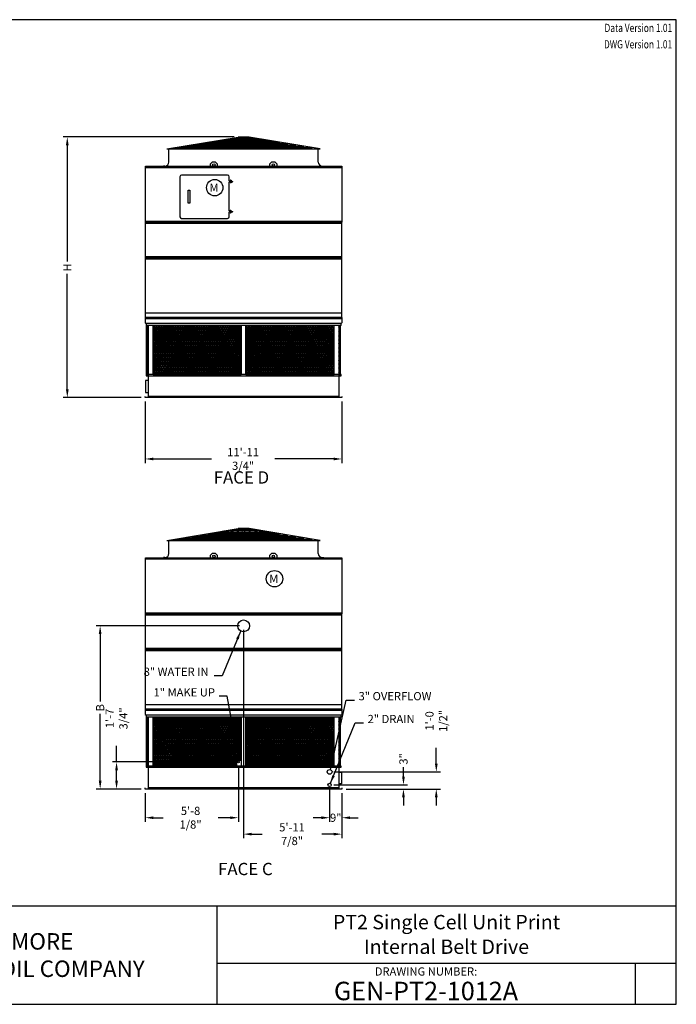
# Model space of a CAD drawing. Extents: x 0 to 960, y 0 to 720.
# Drawn here: x 480 to 960, y 0 to 720 of the extents above; entities that cross this region are included whole.
import ezdxf
from ezdxf.enums import TextEntityAlignment as Align

# ---------------------------------------------------------------- set-up
doc = ezdxf.new("R2010")
doc.units = 0
doc.header["$LTSCALE"] = 48
doc.header["$MEASUREMENT"] = 0
doc.layers.get('0').update_dxf_attribs({"linetype": 'CONTINUOUS'})
for name, color, linetype in [('RH-END-SUCTION', 3, 'CONTINUOUS'), ('RH-SIDE-DRAIN', 3, 'CONTINUOUS'), ('RH-SIDE-MKUP', 3, 'CONTINUOUS'), ('RH-SIDE-OFLOW', 3, 'CONTINUOUS'), ('RH-UPR-IN-D', 3, 'CONTINUOUS'), ('STD-COWL', 5, 'CONTINUOUS'), ('STD-CSG', 5, 'CONTINUOUS'), ('STD-CSG-PANEL', 5, 'CONTINUOUS'), ('STD-LWR', 5, 'CONTINUOUS'), ('STD-RH', 3, 'CONTINUOUS'), ('TEXT', 4, 'CONTINUOUS')]:
    doc.layers.add(name, color=color, linetype=linetype)
doc.styles.add('BAC', font='swissk.ttf')
doc.styles.add('BACtblk', font='swisscl.ttf')
doc.styles.add('BACtblkBold', font='swissck.ttf')
doc.styles.add('Current-ANSI-BAC Part', font='arial.ttf')
doc.styles.add('SIMPLEX', font='simplex.shx', dxfattribs={"oblique": 10})
doc.styles.add('SUBMITTAL', font='simplex.shx', dxfattribs={"width": 0.75})
doc.dimstyles.new('SUBMITTAL', dxfattribs={"dimtxt": 0.09375, "dimasz": 0.09375, "dimexe": 0.03125, "dimexo": 0.0625, "dimgap": 0.0625, "dimtad": 0, "dimdec": 4, "dimzin": 0, "dimdsep": 46, "dimlunit": 4, "dimtxsty": 'SUBMITTAL', "dimcen": 0.09375, "dimclre": 6, "dimadec": 0, "dimazin": 0, "dimtfac": 1, "dimtdec": 0, "dimtofl": 0, "dimtmove": 0, "dimatfit": 3, "dimfxl": 1, "dimfrac": 2, "dimtolj": 1, "dimtzin": 0, "dimarcsym": 0})

# ---------------------------------------------------------------- blocks, each defined once
blk = doc.blocks.new('border')
for p, q in [((1, 1), (0, 1)), ((1, 0), (1, 1)), ((0, 0), (1, 0))]:
    blk.add_line(p, q)
blk = doc.blocks.new('*D1')
at = {"layer": 'STD-COWL', "color": 6, "lineweight": -2, "transparency": 16777216}
for p, q in [((636.68, 634.22), (511.8, 634.22)), ((568.8, 443.78), (511.8, 443.78))]:
    blk.add_line(p, q, dxfattribs=at)
at = {"layer": 'STD-COWL', "color": 3, "lineweight": -2, "transparency": 16777216}
for p, q in [((514.8, 628.22), (514.8, 543.25)), ((514.8, 449.78), (514.8, 534.25))]:
    blk.add_line(p, q, dxfattribs=at)
at = {"layer": 'STD-COWL', "color": 3, "transparency": 16777216}
for points in [[(513.8, 628.22), (515.8, 628.22), (514.8, 634.22)], [(513.8, 449.78), (515.8, 449.78), (514.8, 443.78)]]:
    blk.add_solid(points, dxfattribs=at)
at = {"layer": 'STD-COWL', "color": 3, "transparency": 16777216, "insert": (514.8, 538.75), "char_height": 6, "attachment_point": 5, "rotation": 90, "style": 'SUBMITTAL'}
blk.add_mtext('\\A1;H', dxfattribs=at)
blk = doc.blocks.new('*D2')
at = {"layer": 'STD-RH', "color": 6, "lineweight": -2, "transparency": 16777216}
for p, q in [((571.8, 440.78), (571.8, 395.78)), ((715.55, 440.78), (715.55, 395.78))]:
    blk.add_line(p, q, dxfattribs=at)
at = {"layer": 'STD-RH', "color": 3, "lineweight": -2, "transparency": 16777216}
for p, q in [((577.8, 398.78), (620.17, 398.78)), ((709.55, 398.78), (666.46, 398.78))]:
    blk.add_line(p, q, dxfattribs=at)
at = {"layer": 'STD-RH', "color": 3, "transparency": 16777216}
for points in [[(577.8, 399.78), (577.8, 397.78), (571.8, 398.78)], [(709.55, 399.78), (709.55, 397.78), (715.55, 398.78)]]:
    blk.add_solid(points, dxfattribs=at)
at = {"layer": 'STD-RH', "color": 3, "transparency": 16777216, "insert": (643.32, 398.78), "char_height": 6, "attachment_point": 5, "style": 'SUBMITTAL'}
blk.add_mtext('\\A1;11\'-11 3/4"', dxfattribs=at)
blk = doc.blocks.new('*D3')
at = {"layer": 'RH-SIDE-MKUP', "color": 6, "lineweight": -2, "transparency": 16777216}
for p, q in [((639.87, 174.19), (639.87, 133.44)), ((571.8, 154.44), (571.8, 133.44))]:
    blk.add_line(p, q, dxfattribs=at)
at = {"layer": 'RH-SIDE-MKUP', "color": 3, "lineweight": -2, "transparency": 16777216}
for p, q in [((577.8, 136.44), (584.78, 136.44)), ((633.87, 136.44), (625.06, 136.44))]:
    blk.add_line(p, q, dxfattribs=at)
at = {"layer": 'RH-SIDE-MKUP', "color": 3, "transparency": 16777216}
for points in [[(577.8, 137.44), (577.8, 135.44), (571.8, 136.44)], [(633.87, 137.44), (633.87, 135.44), (639.87, 136.44)]]:
    blk.add_solid(points, dxfattribs=at)
at = {"layer": 'RH-SIDE-MKUP', "color": 3, "transparency": 16777216, "insert": (604.92, 136.44), "char_height": 6, "attachment_point": 5, "style": 'SUBMITTAL'}
blk.add_mtext('\\A1;5\'-8 1/8"', dxfattribs=at)
blk = doc.blocks.new('*D4')
at = {"layer": 'RH-SIDE-DRAIN', "color": 6, "lineweight": -2, "transparency": 16777216}
for p, q in [((706.55, 157.44), (706.55, 133.44)), ((715.55, 154.44), (715.55, 133.44))]:
    blk.add_line(p, q, dxfattribs=at)
at = {"layer": 'RH-SIDE-DRAIN', "color": 3, "lineweight": -2, "transparency": 16777216}
for p, q in [((700.55, 136.44), (694.55, 136.44)), ((721.55, 136.44), (727.55, 136.44))]:
    blk.add_line(p, q, dxfattribs=at)
at = {"layer": 'RH-SIDE-DRAIN', "color": 3, "transparency": 16777216}
for points in [[(700.55, 137.44), (700.55, 135.44), (706.55, 136.44)], [(721.55, 137.44), (721.55, 135.44), (715.55, 136.44)]]:
    blk.add_solid(points, dxfattribs=at)
at = {"layer": 'RH-SIDE-DRAIN', "color": 3, "transparency": 16777216, "insert": (711.05, 136.44), "char_height": 6, "attachment_point": 5, "style": 'SUBMITTAL'}
blk.add_mtext('\\A1;9"', dxfattribs=at)
blk = doc.blocks.new('*D5')
at = {"layer": 'RH-SIDE-MKUP', "color": 3, "lineweight": -2, "transparency": 16777216}
for p, q in [((550.8, 177.19), (550.8, 188.9)), ((550.8, 163.44), (550.8, 171.19))]:
    blk.add_line(p, q, dxfattribs=at)
at = {"layer": 'RH-SIDE-MKUP', "color": 6, "lineweight": -2, "transparency": 16777216}
for p, q in [((636.87, 177.19), (547.8, 177.19)), ((568.8, 157.44), (547.8, 157.44))]:
    blk.add_line(p, q, dxfattribs=at)
at = {"layer": 'RH-SIDE-MKUP', "color": 3, "transparency": 16777216}
for points in [[(549.8, 171.19), (551.8, 171.19), (550.8, 177.19)], [(549.8, 163.44), (551.8, 163.44), (550.8, 157.44)]]:
    blk.add_solid(points, dxfattribs=at)
at = {"layer": 'RH-SIDE-MKUP', "color": 3, "transparency": 16777216, "insert": (550.8, 209.05), "char_height": 6, "attachment_point": 5, "rotation": 90, "style": 'SUBMITTAL'}
blk.add_mtext('\\A1;1\'-7 3/4"', dxfattribs=at)
blk = doc.blocks.new('*D6')
at = {"layer": 'RH-SIDE-DRAIN', "color": 3, "lineweight": -2, "transparency": 16777216}
for p, q in [((760.55, 166.44), (760.55, 173.44)), ((760.55, 151.44), (760.55, 145.44))]:
    blk.add_line(p, q, dxfattribs=at)
at = {"layer": 'RH-SIDE-DRAIN', "color": 6, "lineweight": -2, "transparency": 16777216}
for p, q in [((709.55, 160.44), (763.55, 160.44)), ((718.55, 157.44), (763.55, 157.44))]:
    blk.add_line(p, q, dxfattribs=at)
at = {"layer": 'RH-SIDE-DRAIN', "color": 3, "transparency": 16777216}
for points in [[(759.55, 166.44), (761.55, 166.44), (760.55, 160.44)], [(759.55, 151.44), (761.55, 151.44), (760.55, 157.44)]]:
    blk.add_solid(points, dxfattribs=at)
at = {"layer": 'RH-SIDE-DRAIN', "color": 3, "transparency": 16777216, "insert": (760.55, 179.44), "char_height": 6, "attachment_point": 5, "rotation": 90, "style": 'SUBMITTAL'}
blk.add_mtext('\\A1;3"', dxfattribs=at)
blk = doc.blocks.new('*D9')
at = {"layer": 'RH-UPR-IN-D', "color": 6, "lineweight": -2, "transparency": 16777216}
for p, q in [((640.68, 276.75), (535.81, 276.75)), ((568.81, 157.44), (535.81, 157.44))]:
    blk.add_line(p, q, dxfattribs=at)
at = {"layer": 'RH-UPR-IN-D', "color": 3, "lineweight": -2, "transparency": 16777216}
for p, q in [((538.81, 270.75), (538.81, 221.35)), ((538.81, 163.44), (538.81, 212.35))]:
    blk.add_line(p, q, dxfattribs=at)
at = {"layer": 'RH-UPR-IN-D', "color": 3, "transparency": 16777216}
for points in [[(537.81, 270.75), (539.81, 270.75), (538.81, 276.75)], [(537.81, 163.44), (539.81, 163.44), (538.81, 157.44)]]:
    blk.add_solid(points, dxfattribs=at)
at = {"layer": 'RH-UPR-IN-D', "color": 3, "transparency": 16777216, "insert": (538.81, 216.85), "char_height": 6, "attachment_point": 5, "rotation": 90, "style": 'SUBMITTAL'}
blk.add_mtext('\\A1;B', dxfattribs=at)
blk = doc.blocks.new('*D10')
at = {"layer": 'RH-UPR-IN-D', "color": 6, "lineweight": -2, "transparency": 16777216}
for p, q in [((643.68, 273.75), (643.68, 121.44)), ((715.56, 154.44), (715.56, 121.44))]:
    blk.add_line(p, q, dxfattribs=at)
at = {"layer": 'RH-UPR-IN-D', "color": 3, "lineweight": -2, "transparency": 16777216}
for p, q in [((649.68, 124.44), (657.24, 124.44)), ((709.56, 124.44), (700.95, 124.44))]:
    blk.add_line(p, q, dxfattribs=at)
at = {"layer": 'RH-UPR-IN-D', "color": 3, "transparency": 16777216}
for points in [[(649.68, 125.44), (649.68, 123.44), (643.68, 124.44)], [(709.56, 125.44), (709.56, 123.44), (715.56, 124.44)]]:
    blk.add_solid(points, dxfattribs=at)
at = {"layer": 'RH-UPR-IN-D', "color": 3, "transparency": 16777216, "insert": (679.09, 124.44), "char_height": 6, "attachment_point": 5, "style": 'SUBMITTAL'}
blk.add_mtext('\\A1;5\'-11 7/8"', dxfattribs=at)
blk = doc.blocks.new('*D15')
at = {"layer": 'RH-SIDE-OFLOW', "color": 3, "lineweight": -2, "transparency": 16777216}
for p, q in [((784.55, 175.94), (784.55, 187.51)), ((784.55, 151.44), (784.55, 145.44))]:
    blk.add_line(p, q, dxfattribs=at)
at = {"layer": 'RH-SIDE-OFLOW', "color": 6, "lineweight": -2, "transparency": 16777216}
for p, q in [((709.55, 169.94), (787.55, 169.94)), ((718.55, 157.44), (787.55, 157.44))]:
    blk.add_line(p, q, dxfattribs=at)
at = {"layer": 'RH-SIDE-OFLOW', "color": 3, "transparency": 16777216}
for points in [[(783.55, 175.94), (785.55, 175.94), (784.55, 169.94)], [(783.55, 151.44), (785.55, 151.44), (784.55, 157.44)]]:
    blk.add_solid(points, dxfattribs=at)
at = {"layer": 'RH-SIDE-OFLOW', "color": 3, "transparency": 16777216, "insert": (784.55, 207.23), "char_height": 6, "attachment_point": 5, "rotation": 90, "style": 'SUBMITTAL'}
blk.add_mtext('\\A1;1\'-0 1/2"', dxfattribs=at)
blk = doc.blocks.new('BACstblk')
for p, q in [((0, 0.75), (10, 0.75)), ((6.5, 0.75), (6.5, 0)), ((6.5, 0.3125), (10, 0.3125)), ((9.6875, 0.3125), (9.6875, 0))]:
    blk.add_line(p, q)
at = {"color": 6, "style": 'SIMPLEX'}
blk.add_text('DRAWING NUMBER:', height=0.0625, dxfattribs=at).set_placement((8.0938, 0.2188), align=Align.CENTER)
at = {"layer": 'TEXT', "color": 150, "style": 'BAC'}
for s, p in [('BALTIMORE', (4.4744, 0.4169)), ('AIRCOIL COMPANY', (4.4744, 0.2084))]:
    blk.add_text(s, height=0.125, dxfattribs=at).set_placement(p)
at = {"layer": 'TEXT', "color": 4, "style": 'BACtblkBold'}
for tag, height, p in [('MODEL1', 0.1094, (8.25, 0.5715)), ('MODEL2', 0.1094, (8.25, 0.384)), ('DWGNUM', 0.1406, (8.0938, 0.0312))]:
    blk.add_attdef(tag, text='', height=height, dxfattribs=at).set_placement(p, align=Align.CENTER)
for tag, p in [('DESC', (0.0625, 0.5312)), ('ORDER', (0.9643, 0.3438)), ('DATE', (0.5402, 0.0625))]:
    blk.add_attdef(tag, p, '', height=0.125, dxfattribs=at)
blk.add_attdef('REV', text='', height=0.1562, dxfattribs=at).set_placement((9.8438, 0.1562), align=Align.MIDDLE)
at = {"layer": 'TEXT', "color": 4, "style": 'BACtblk', "flags": 1}
blk.add_attdef('DWGBY', (2.0402, 0.0625), '', height=0.0938, dxfattribs=at)

msp = doc.modelspace()

# ---------------------------------------------------------------- hatches: boundary and pattern name
at = {"layer": 'RH-SIDE-MKUP'}
h = msp.add_hatch(dxfattribs=at)
h.set_pattern_fill('NET3', color=254, scale=12, style=0)
h.paths.add_polyline_path([(573.9543, 210.0394), (572.7338, 210.0394), (572.7338, 174.0894), (573.9543, 174.0894)])
h.paths.add_polyline_path([(641.9293, 210.0394), (577.4918, 210.0394), (577.4918, 174.0894), (638.4293, 174.0894), (638.4293, 178.4394), (641.9293, 178.4394)])
h.paths.add_polyline_path([(709.8668, 210.0394), (645.4293, 210.0394), (645.4293, 174.0894), (709.8668, 174.0894)])
h.paths.add_polyline_path([(714.6248, 210.0394), (713.4043, 210.0394), (713.4043, 174.0894), (714.6248, 174.0894)])
at = {"layer": 'STD-RH'}
h = msp.add_hatch(dxfattribs=at)
h.set_pattern_fill('NET3', color=254, scale=12, style=0)
h.paths.add_polyline_path([(573.9543, 496.3845), (572.7338, 496.3845), (572.7338, 460.4345), (573.9543, 460.4345)])
h.paths.add_polyline_path([(641.9293, 496.3845), (577.4918, 496.3845), (577.4918, 460.4345), (641.9293, 460.4345)])
h.paths.add_polyline_path([(709.8668, 496.3845), (645.4293, 496.3845), (645.4293, 460.4345), (709.8668, 460.4345)])
h.paths.add_polyline_path([(714.6248, 496.3845), (713.4043, 496.3845), (713.4043, 460.4345), (714.6248, 460.4345)])

# ---------------------------------------------------------------- linework, layer by layer
at = {"layer": 'RH-END-SUCTION'}
for p, q in [((573.9543, 456.097), (572.0543, 456.097)), ((572.0543, 456.097), (572.0543, 447.472)), ((572.0543, 447.472), (573.9543, 447.472)), ((713.4043, 169.7519), (715.3043, 169.7519)), ((715.3043, 169.7519), (715.3043, 161.1269)), ((715.3043, 161.1269), (713.4043, 161.1269))]:
    msp.add_line(p, q, dxfattribs=at)
at = {"layer": 'RH-SIDE-DRAIN'}
msp.add_circle((706.5543, 160.4394), 1.1875, dxfattribs=at)
at = {"layer": 'RH-SIDE-MKUP'}
for p, q in [((641.9293, 178.4394), (638.4293, 178.4394)), ((638.4293, 178.4394), (638.4293, 174.0894))]:
    msp.add_line(p, q, dxfattribs=at)
msp.add_circle((639.8748, 177.1894), 0.6562, dxfattribs=at)
at = {"layer": 'RH-SIDE-OFLOW'}
msp.add_circle((706.5543, 169.9394), 1.75, dxfattribs=at)
at = {"layer": 'RH-UPR-IN-D'}
for p, q in [((597.1283, 605.0908), (597.1283, 575.8774)), ((631.9096, 606.3095), (598.3471, 606.3095)), ((633.1283, 602.1343), (633.1283, 605.0908)), ((633.3784, 601.8843), (633.1283, 602.1343)), ((633.1283, 601.1968), (633.3783, 601.4468)), ((633.1283, 580.1343), (633.1283, 601.1968)), ((633.3783, 601.4468), (634.2359, 601.4468)), ((634.2359, 601.8843), (633.3784, 601.8843)), ((633.3784, 579.8843), (633.1283, 580.1343)), ((633.1283, 579.1968), (633.3783, 579.4468)), ((633.1283, 575.8774), (633.1283, 579.1968)), ((633.3783, 579.4468), (634.2359, 579.4468)), ((634.2359, 579.8843), (633.3784, 579.8843)), ((598.3471, 574.6586), (631.9096, 574.6586))]:
    msp.add_line(p, q, dxfattribs=at)
at = {"layer": 'RH-UPR-IN-D', "color": 254}
for p, q in [((633.9533, 602.5846), (634.1698, 602.7096)), ((634.051, 602.4155), (633.9533, 602.5846)), ((634.051, 600.9155), (633.9533, 600.7464)), ((634.1698, 600.6214), (633.9533, 600.7464)), ((634.2675, 602.5405), (634.1698, 602.7096)), ((634.2675, 600.7905), (634.1698, 600.6214)), ((635.5665, 601.7905), (635.7618, 601.7905)), ((635.5665, 601.5405), (635.7618, 601.5405)), ((635.7618, 601.5405), (635.7618, 601.7905)), ((633.9533, 580.5846), (634.1698, 580.7096)), ((634.051, 580.4155), (633.9533, 580.5846)), ((634.051, 578.9155), (633.9533, 578.7464)), ((634.1698, 578.6214), (633.9533, 578.7464)), ((634.2675, 580.5405), (634.1698, 580.7096)), ((634.2675, 578.7905), (634.1698, 578.6214)), ((635.5665, 579.7905), (635.7618, 579.7905)), ((635.5665, 579.5405), (635.7618, 579.5405)), ((635.7618, 579.5405), (635.7618, 579.7905))]:
    msp.add_line(p, q, dxfattribs=at)
at = {"layer": 'RH-UPR-IN-D'}
msp.add_lwpolyline([(604.2683, 585.9155), (603.1283, 585.9155), (603.1283, 595.4155), (604.2683, 595.4155)], close=True, dxfattribs=at)
for centre, radius in [((622.5759, 597.1764), 6), ((666.261, 311.1869), 6), ((643.6803, 276.7519), 4.3125)]:
    msp.add_circle(centre, radius, dxfattribs=at)
at = {"layer": 'RH-UPR-IN-D', "color": 254}
for centre in [(634.6283, 601.6655), (634.6283, 579.6655)]:
    msp.add_circle(centre, 0.375, dxfattribs=at)
at = {"layer": 'RH-UPR-IN-D'}
for centre, start, end in [((598.3471, 605.0908), 90, 180), ((631.9096, 605.0908), 0, 90), ((598.3471, 575.8774), 180, 270), ((631.9096, 575.8774), 270, 0)]:
    msp.add_arc(centre, 1.2188, start, end, dxfattribs=at)
at = {"layer": 'RH-UPR-IN-D', "color": 254}
for centre, start, end in [((632.7519, 601.6655), 330.000283, 30.000283), ((635.5665, 603.2905), 210.000283, 270.000283), ((635.5665, 600.0405), 90.000283, 150.000283), ((632.7519, 579.6655), 330.000283, 30.000283), ((635.5665, 581.2905), 210.000283, 270.000283), ((635.5665, 578.0405), 90.000283, 150.000283)]:
    msp.add_arc(centre, 1.5, start, end, dxfattribs=at)
at = {"layer": 'STD-COWL'}
for p, q in [((587.6783, 625.4675), (639.6783, 634.2179)), ((597.804, 625.4675), (639.9283, 634.2179)), ((606.9779, 625.4675), (640.4283, 634.2179)), ((618.6763, 625.4675), (641.1783, 634.2179)), ((632.0118, 625.4675), (642.1783, 634.2179)), ((647.6783, 634.2179), (639.6783, 634.2179)), ((641.1707, 625.4675), (643.4283, 634.2179)), ((646.1859, 625.4675), (643.9283, 634.2179)), ((655.3449, 625.4675), (645.1783, 634.2179)), ((668.6804, 625.4675), (646.1783, 634.2179)), ((680.3788, 625.4675), (646.9283, 634.2179)), ((689.5527, 625.4675), (647.4283, 634.2179)), ((699.6783, 625.4675), (647.6783, 634.2179)), ((587.6783, 625.4675), (699.6783, 625.4675)), ((589.1158, 615.9095), (589.1158, 625.4675)), ((698.2408, 615.9095), (698.2408, 625.4675)), ((586.1158, 612.9095), (585.1158, 612.9095)), ((585.1158, 612.9095), (585.1158, 612.7845)), ((701.2408, 612.9095), (702.2408, 612.9095)), ((702.2408, 612.9095), (702.2408, 612.7845)), ((587.6803, 339.1224), (639.6803, 347.8727)), ((597.8059, 339.1224), (639.9303, 347.8727)), ((606.9798, 339.1224), (640.4303, 347.8727)), ((618.6782, 339.1224), (641.1803, 347.8727)), ((632.0138, 339.1224), (642.1803, 347.8727)), ((647.6803, 347.8727), (639.6803, 347.8727)), ((641.1727, 339.1224), (643.4303, 347.8727)), ((646.1879, 339.1224), (643.9303, 347.8727)), ((655.3468, 339.1224), (645.1803, 347.8727)), ((668.6824, 339.1224), (646.1803, 347.8727)), ((680.3808, 339.1224), (646.9303, 347.8727)), ((689.5547, 339.1224), (647.4303, 347.8727)), ((699.6803, 339.1224), (647.6803, 347.8727)), ((587.6803, 339.1224), (699.6803, 339.1224)), ((589.116, 329.6849), (589.116, 339.1224)), ((698.241, 329.6849), (698.241, 339.1224)), ((586.116, 326.6849), (585.116, 326.6849)), ((585.116, 326.6849), (585.116, 326.5599)), ((701.241, 326.6849), (702.241, 326.6849)), ((702.241, 326.6849), (702.241, 326.5599))]:
    msp.add_line(p, q, dxfattribs=at)
at = {"layer": 'STD-COWL', "color": 254}
for p, q in [((593.6209, 626.4675), (693.7357, 626.4675)), ((599.5635, 627.4675), (687.7931, 627.4675)), ((605.5062, 628.4675), (681.8505, 628.4675)), ((611.4488, 629.4675), (675.9079, 629.4675)), ((617.3914, 630.4675), (669.9653, 630.4675)), ((623.334, 631.4675), (664.0227, 631.4675)), ((629.2766, 632.4675), (658.0801, 632.4675)), ((635.2192, 633.4675), (652.1375, 633.4675)), ((629.2785, 346.1224), (658.082, 346.1224)), ((635.2212, 347.1224), (652.1394, 347.1224)), ((593.6229, 340.1224), (693.7377, 340.1224)), ((599.5655, 341.1224), (687.7951, 341.1224)), ((605.5081, 342.1224), (681.8525, 342.1224)), ((611.4507, 343.1224), (675.9099, 343.1224)), ((617.3933, 344.1224), (669.9672, 344.1224)), ((623.3359, 345.1224), (664.0246, 345.1224))]:
    msp.add_line(p, q, dxfattribs=at)
at = {"layer": 'STD-COWL'}
for centre, start, end in [((586.1158, 615.9095), 270, 360), ((701.2408, 615.9095), 180, 270), ((586.116, 329.6849), 270, 360), ((701.241, 329.6849), 180, 270)]:
    msp.add_arc(centre, 3, start, end, dxfattribs=at)
at = {"layer": 'STD-CSG'}
for p, q in [((571.9283, 571.8783), (571.9283, 612.7845)), ((571.9283, 612.7845), (715.4283, 612.7845)), ((619.4283, 614.664), (620.9283, 616.164)), ((619.4283, 612.7845), (619.4283, 614.664)), ((620.9283, 616.164), (622.9283, 616.164)), ((622.9283, 616.164), (624.4283, 614.664)), ((624.4283, 614.664), (624.4283, 612.7845)), ((662.9283, 614.664), (664.4283, 616.164)), ((662.9283, 612.7845), (662.9283, 614.664)), ((664.4283, 616.164), (666.4283, 616.164)), ((666.4283, 616.164), (667.9283, 614.664)), ((667.9283, 614.664), (667.9283, 612.7845)), ((715.4283, 612.7845), (715.4283, 571.8783)), ((571.9283, 611.914), (715.4283, 611.914)), ((571.8033, 571.8783), (571.8033, 502.1595)), ((571.8033, 571.8783), (715.5523, 571.8783)), ((571.8033, 571.097), (715.5523, 571.097)), ((571.9283, 572.6595), (715.4283, 572.6595)), ((715.5523, 502.1595), (715.5523, 571.8783)), ((715.5533, 505.2845), (571.8043, 505.2845)), ((571.8043, 502.1595), (715.5533, 502.1595)), ((571.9303, 285.5331), (571.9303, 326.5599)), ((571.9303, 326.5599), (715.4303, 326.5599)), ((571.9303, 325.6894), (715.4303, 325.6894)), ((619.4303, 328.4394), (620.9303, 329.9394)), ((619.4303, 326.5599), (619.4303, 328.4394)), ((620.9303, 329.9394), (622.9303, 329.9394)), ((622.9303, 329.9394), (624.4303, 328.4394)), ((624.4303, 328.4394), (624.4303, 326.5599)), ((662.9303, 328.4394), (664.4303, 329.9394)), ((662.9303, 326.5599), (662.9303, 328.4394)), ((664.4303, 329.9394), (666.4303, 329.9394)), ((666.4303, 329.9394), (667.9303, 328.4394)), ((667.9303, 328.4394), (667.9303, 326.5599)), ((715.4303, 326.5599), (715.4303, 285.5331)), ((571.8053, 285.5331), (571.8053, 215.8144)), ((571.8053, 285.5331), (715.5543, 285.5331)), ((571.8053, 284.7519), (715.5543, 284.7519)), ((571.9303, 286.3144), (715.4303, 286.3144)), ((715.5543, 215.8144), (715.5543, 285.5331)), ((715.5533, 218.9394), (571.8043, 218.9394)), ((571.8043, 215.8144), (715.5533, 215.8144))]:
    msp.add_line(p, q, dxfattribs=at)
for centre in [(621.9283, 613.789), (665.4283, 613.789), (621.9303, 327.5644), (665.4303, 327.5644)]:
    msp.add_circle(centre, 0.875, dxfattribs=at)
at = {"layer": 'STD-CSG-PANEL'}
for p, q in [((571.8033, 572.6595), (715.5533, 572.6595)), ((571.8033, 571.8783), (715.5533, 571.8783)), ((715.5523, 571.097), (571.8033, 571.097)), ((571.8033, 546.722), (715.5523, 546.722)), ((571.8033, 545.9408), (715.5523, 545.9408)), ((571.8033, 545.1595), (715.5523, 545.1595)), ((571.8053, 286.3144), (715.5553, 286.3144)), ((571.8053, 285.5331), (715.5553, 285.5331)), ((715.5543, 284.7519), (571.8053, 284.7519)), ((571.8053, 260.3769), (715.5543, 260.3769)), ((571.8053, 259.5956), (715.5543, 259.5956)), ((571.8053, 258.8144), (715.5543, 258.8144))]:
    msp.add_line(p, q, dxfattribs=at)
at = {"layer": 'STD-LWR'}
for p, q in [((715.5543, 502.1595), (571.8043, 502.1595)), ((571.8043, 502.1595), (571.8043, 498.3845)), ((571.8043, 501.4095), (715.5543, 501.4095)), ((571.8043, 498.3845), (572.4293, 497.7595)), ((572.4293, 497.7595), (572.4293, 496.3845)), ((714.9293, 497.7595), (572.4293, 497.7595)), ((715.5543, 498.3845), (714.9293, 497.7595)), ((714.9293, 496.3845), (714.9293, 497.7595)), ((715.5543, 502.1595), (715.5543, 498.3845)), ((714.9293, 496.3845), (572.4293, 496.3845)), ((572.7338, 460.4345), (572.7338, 496.3845)), ((573.9543, 496.3845), (573.9543, 443.7845)), ((577.4918, 460.4345), (577.4918, 496.3845)), ((641.9293, 496.3845), (641.9293, 460.4345)), ((645.4293, 460.4345), (645.4293, 496.3845)), ((709.8668, 460.4345), (709.8668, 496.3845)), ((713.4043, 496.3845), (713.4043, 443.7845)), ((714.6248, 460.4345), (714.6248, 496.3845)), ((714.9293, 460.4345), (572.4293, 460.4345)), ((572.4293, 460.4345), (572.4293, 459.6845)), ((572.4293, 459.6845), (714.9293, 459.6845)), ((714.9293, 459.6845), (714.9293, 460.4345)), ((571.8043, 443.7845), (571.8043, 444.5345)), ((715.5543, 443.7845), (571.8043, 443.7845)), ((713.4043, 444.5345), (573.9543, 444.5345)), ((715.5543, 444.5345), (715.5543, 443.7845)), ((715.5543, 215.8144), (571.8043, 215.8144)), ((571.8043, 215.8144), (571.8043, 212.0394)), ((571.8043, 215.0644), (715.5543, 215.0644)), ((571.8043, 212.0394), (572.4293, 211.4144)), ((572.4293, 211.4144), (572.4293, 210.0394)), ((714.9293, 211.4144), (572.4293, 211.4144)), ((714.9293, 210.0394), (572.4293, 210.0394)), ((572.7338, 174.0894), (572.7338, 210.0394)), ((573.9543, 210.0394), (573.9543, 157.4394)), ((577.4918, 174.0894), (577.4918, 210.0394)), ((641.9293, 210.0394), (641.9293, 174.0894)), ((645.4293, 174.0894), (645.4293, 210.0394)), ((709.8668, 174.0894), (709.8668, 210.0394)), ((713.4043, 210.0394), (713.4043, 157.4394)), ((714.6248, 174.0894), (714.6248, 210.0394)), ((715.5543, 212.0394), (714.9293, 211.4144)), ((714.9293, 210.0394), (714.9293, 211.4144)), ((715.5543, 215.8144), (715.5543, 212.0394)), ((714.9293, 174.0894), (572.4293, 174.0894)), ((572.4293, 174.0894), (572.4293, 173.3394)), ((572.4293, 173.3394), (714.9293, 173.3394)), ((714.9293, 173.3394), (714.9293, 174.0894)), ((571.8043, 157.4394), (571.8043, 158.1894)), ((715.5543, 157.4394), (571.8043, 157.4394)), ((713.4043, 158.1894), (573.9543, 158.1894)), ((715.5543, 158.1894), (715.5543, 157.4394))]:
    msp.add_line(p, q, dxfattribs=at)

# ---------------------------------------------------------------- block references
at = {"xscale": 960, "yscale": 720, "zscale": 960}
msp.add_blockref('border', (0, 0), dxfattribs=at)
at = {"xscale": 96, "yscale": 96, "zscale": 96}
msp.add_blockref('BACstblk', (0, 0), dxfattribs=at).add_auto_attribs({'DWGNUM': 'GEN-PT2-1012A', 'MODEL1': 'PT2 Single Cell Unit Print', 'MODEL2': 'Internal Belt Drive'})

# ---------------------------------------------------------------- texts
at = {"layer": 'RH-SIDE-DRAIN', "insert": (734.3212, 203.7472), "char_height": 6, "attachment_point": 7, "style": 'SUBMITTAL'}
msp.add_mtext('2" DRAIN', dxfattribs=at)
at = {"layer": 'RH-SIDE-MKUP', "insert": (622.7478, 223.2191), "char_height": 6, "attachment_point": 9, "style": 'SUBMITTAL'}
msp.add_mtext('1" MAKE UP', dxfattribs=at)
at = {"layer": 'RH-SIDE-OFLOW', "insert": (727.7294, 220.4658), "char_height": 6, "attachment_point": 7, "style": 'SUBMITTAL'}
msp.add_mtext('3" OVERFLOW', dxfattribs=at)
at = {"layer": 'RH-UPR-IN-D', "char_height": 6, "width": 61.138891, "attachment_point": 3, "style": 'Current-ANSI-BAC Part'}
for insert in [(625.3686, 600.1868), (669.0537, 314.1974)]:
    msp.add_mtext('M', dxfattribs=dict(at, insert=insert))
at = {"layer": 'RH-UPR-IN-D', "insert": (618.0773, 238.3042), "char_height": 6, "attachment_point": 9, "style": 'SUBMITTAL'}
msp.add_mtext('8" WATER IN', dxfattribs=at)
at = {"layer": 'STD-RH', "color": 4, "char_height": 9, "width": 66.727869, "attachment_point": 1, "style": 'Current-ANSI-BAC Part'}
for s, insert in [('FACE D', (621.8466, 389.7845)), ('FACE C', (625.0606, 103.4394))]:
    msp.add_mtext(s, dxfattribs=dict(at, insert=insert))
at = {"layer": 'TEXT', "style": 'SUBMITTAL', "width": 0.75}
for s, p in [('Data Version 1.01', (957, 717)), ('DWG Version 1.01', (957, 705))]:
    msp.add_text(s, height=6, dxfattribs=at).set_placement(p, align=Align.TOP_RIGHT)

# ---------------------------------------------------------------- dimensions: what is measured, and where the dimension line sits
at = {"layer": 'RH-SIDE-DRAIN', "color": 3}
dim = msp.add_linear_dim(base=(760.5543, 160.4394), p1=(715.5543, 157.4394), p2=(706.5543, 160.4394), angle=90, dimstyle='SUBMITTAL', override={"dimscale": 96, "dimtxt": 0.0625, "dimasz": 0.0625, "dimexo": 0.03125, "dimgap": 0.03125, "dimdec": 3, "dimzin": 3, "dimclrd": 3, "dimclrt": 3, "dimtdec": 3, "dimtix": 1}, dxfattribs=at)
dim.commit()
dim.dimension.update_dxf_attribs({"geometry": '*D6', "text_midpoint": (760.5543, 179.4394), "dimtype": 160})
dim = msp.add_linear_dim(base=(706.5543, 136.4394), p1=(715.5543, 157.4394), p2=(706.5543, 160.4394), dimstyle='SUBMITTAL', override={"dimscale": 96, "dimtxt": 0.0625, "dimasz": 0.0625, "dimexo": 0.03125, "dimgap": 0.03125, "dimdec": 3, "dimzin": 3, "dimclrd": 3, "dimclrt": 3, "dimtdec": 3, "dimtix": 1}, dxfattribs=at)
dim.commit()
dim.dimension.update_dxf_attribs({"geometry": '*D4', "text_midpoint": (711.0543, 136.4394), "dimtype": 160})
at = {"layer": 'RH-SIDE-MKUP', "color": 3}
dim = msp.add_linear_dim(base=(550.8043, 177.1894), p1=(571.8043, 157.4394), p2=(639.8748, 177.1894), angle=90, dimstyle='SUBMITTAL', override={"dimscale": 96, "dimtxt": 0.0625, "dimasz": 0.0625, "dimexo": 0.03125, "dimgap": 0.03125, "dimdec": 3, "dimzin": 3, "dimclrd": 3, "dimclrt": 3, "dimtdec": 3, "dimtix": 1}, dxfattribs=at)
dim.commit()
dim.dimension.update_dxf_attribs({"geometry": '*D5', "text_midpoint": (550.8043, 209.0465), "dimtype": 160})
dim = msp.add_linear_dim(base=(639.8748, 136.4394), p1=(571.8043, 157.4394), p2=(639.8748, 177.1894), text='5\'-8 1/8"', dimstyle='SUBMITTAL', override={"dimscale": 96, "dimtxt": 0.0625, "dimasz": 0.0625, "dimexo": 0.03125, "dimgap": 0.03125, "dimdec": 3, "dimzin": 3, "dimclrd": 3, "dimclrt": 3, "dimtdec": 3, "dimtix": 1}, dxfattribs=at)
dim.commit()
dim.dimension.update_dxf_attribs({"geometry": '*D3', "text_midpoint": (604.921, 136.4394), "dimtype": 160})
at = {"layer": 'RH-SIDE-OFLOW'}
dim = msp.add_linear_dim(base=(784.5543, 157.4394), p1=(706.5543, 169.9394), p2=(715.5543, 157.4394), angle=90, dimstyle='SUBMITTAL', override={"dimscale": 96, "dimtxt": 0.0625, "dimasz": 0.0625, "dimexo": 0.03125, "dimgap": 0.03125, "dimdec": 3, "dimzin": 3, "dimclrd": 3, "dimclrt": 3, "dimtdec": 3, "dimtix": 1}, dxfattribs=at)
dim.commit()
dim.dimension.update_dxf_attribs({"geometry": '*D15', "text_midpoint": (784.5543, 207.2251), "dimtype": 160})
at = {"layer": 'RH-UPR-IN-D', "color": 3}
dim = msp.add_linear_dim(base=(538.8053, 276.7519), p1=(571.8053, 157.4394), p2=(643.6803, 276.7519), angle=90, text='B', dimstyle='SUBMITTAL', override={"dimscale": 96, "dimtxt": 0.0625, "dimasz": 0.0625, "dimexo": 0.03125, "dimgap": 0.03125, "dimdec": 3, "dimzin": 3, "dimclrd": 3, "dimclrt": 3, "dimtdec": 3, "dimtix": 1}, dxfattribs=at)
dim.commit()
dim.dimension.update_dxf_attribs({"geometry": '*D9', "text_midpoint": (538.8053, 216.8456), "dimtype": 160})
dim = msp.add_linear_dim(base=(643.6803, 124.4394), p1=(715.5553, 157.4394), p2=(643.6803, 276.7519), text='5\'-11 7/8"', dimstyle='SUBMITTAL', override={"dimscale": 96, "dimtxt": 0.0625, "dimasz": 0.0625, "dimexo": 0.03125, "dimgap": 0.03125, "dimdec": 3, "dimzin": 3, "dimclrd": 3, "dimclrt": 3, "dimtdec": 3, "dimtix": 1}, dxfattribs=at)
dim.commit()
dim.dimension.update_dxf_attribs({"geometry": '*D10', "text_midpoint": (679.0928, 124.4394), "dimtype": 160})
at = {"layer": 'STD-COWL', "color": 3}
dim = msp.add_linear_dim(base=(514.8043, 634.2179), p1=(571.8043, 443.7845), p2=(639.6793, 634.2179), angle=90, text='H', dimstyle='SUBMITTAL', override={"dimscale": 96, "dimtxt": 0.0625, "dimasz": 0.0625, "dimexo": 0.03125, "dimgap": 0.03125, "dimdec": 3, "dimzin": 3, "dimclrd": 3, "dimclrt": 3, "dimtdec": 3, "dimtix": 1}, dxfattribs=at)
dim.commit()
dim.dimension.update_dxf_attribs({"geometry": '*D1', "text_midpoint": (514.8043, 538.7456), "dimtype": 160})
at = {"layer": 'STD-RH', "color": 3}
dim = msp.add_linear_dim(base=(571.8043, 398.7845), p1=(715.5543, 443.7845), p2=(571.8043, 443.7845), text='11\'-11 3/4"', dimstyle='SUBMITTAL', override={"dimscale": 96, "dimtxt": 0.0625, "dimasz": 0.0625, "dimexo": 0.03125, "dimgap": 0.03125, "dimdec": 3, "dimzin": 3, "dimclrd": 3, "dimclrt": 3, "dimtdec": 3, "dimtix": 1}, dxfattribs=at)
dim.commit()
dim.dimension.update_dxf_attribs({"geometry": '*D2', "text_midpoint": (643.3173, 398.7845), "dimtype": 160})

# ---------------------------------------------------------------- leaders
at = {"layer": 'RH-SIDE-DRAIN', "annotation_type": 0, "has_hookline": 1, "hookline_direction": 0, "text_width": 30}
msp.add_leader([(707.1194, 161.6196), (725.3212, 205.7472), (731.3212, 205.7472)], dimstyle='SUBMITTAL', override={"dimscale": 96, "dimtxt": 0.0625, "dimasz": 0.0625, "dimexo": 0.03125, "dimgap": 0.03125, "dimdec": 3, "dimzin": 3, "dimclrd": 3, "dimclrt": 3, "dimtdec": 3, "dimtix": 1}, dxfattribs=at)
at = {"layer": 'RH-SIDE-MKUP', "annotation_type": 0, "has_hookline": 1, "hookline_direction": 1, "text_width": 40.9286}
msp.add_leader([(640.325, 178.1103), (631.7478, 225.2191), (625.7478, 225.2191)], dimstyle='SUBMITTAL', override={"dimscale": 96, "dimtxt": 0.0625, "dimasz": 0.0625, "dimexo": 0.03125, "dimgap": 0.03125, "dimdec": 3, "dimzin": 3, "dimclrd": 3, "dimclrt": 3, "dimtdec": 3, "dimtix": 1}, dxfattribs=at)
at = {"layer": 'RH-SIDE-OFLOW', "annotation_type": 0, "has_hookline": 1, "hookline_direction": 0, "text_width": 45.6429}
msp.add_leader([(707.2727, 171.7463), (718.7294, 222.4658), (724.7294, 222.4658)], dimstyle='SUBMITTAL', override={"dimscale": 96, "dimtxt": 0.0625, "dimasz": 0.0625, "dimexo": 0.03125, "dimgap": 0.03125, "dimdec": 3, "dimzin": 3, "dimclrd": 3, "dimclrt": 3, "dimtdec": 3, "dimtix": 1}, dxfattribs=at)
at = {"layer": 'RH-UPR-IN-D', "annotation_type": 0, "has_hookline": 1, "hookline_direction": 1, "text_width": 42.6429}
msp.add_leader([(641.4944, 272.7313), (628.0811, 240.2097), (622.0811, 240.2097)], dimstyle='SUBMITTAL', override={"dimscale": 96, "dimtxt": 0.0625, "dimasz": 0.0625, "dimexo": 0.03125, "dimgap": 0.03125, "dimdec": 3, "dimzin": 3, "dimclrd": 3, "dimclrt": 3, "dimtdec": 3, "dimtix": 1}, dxfattribs=at)

doc.saveas('drawing.dxf')
